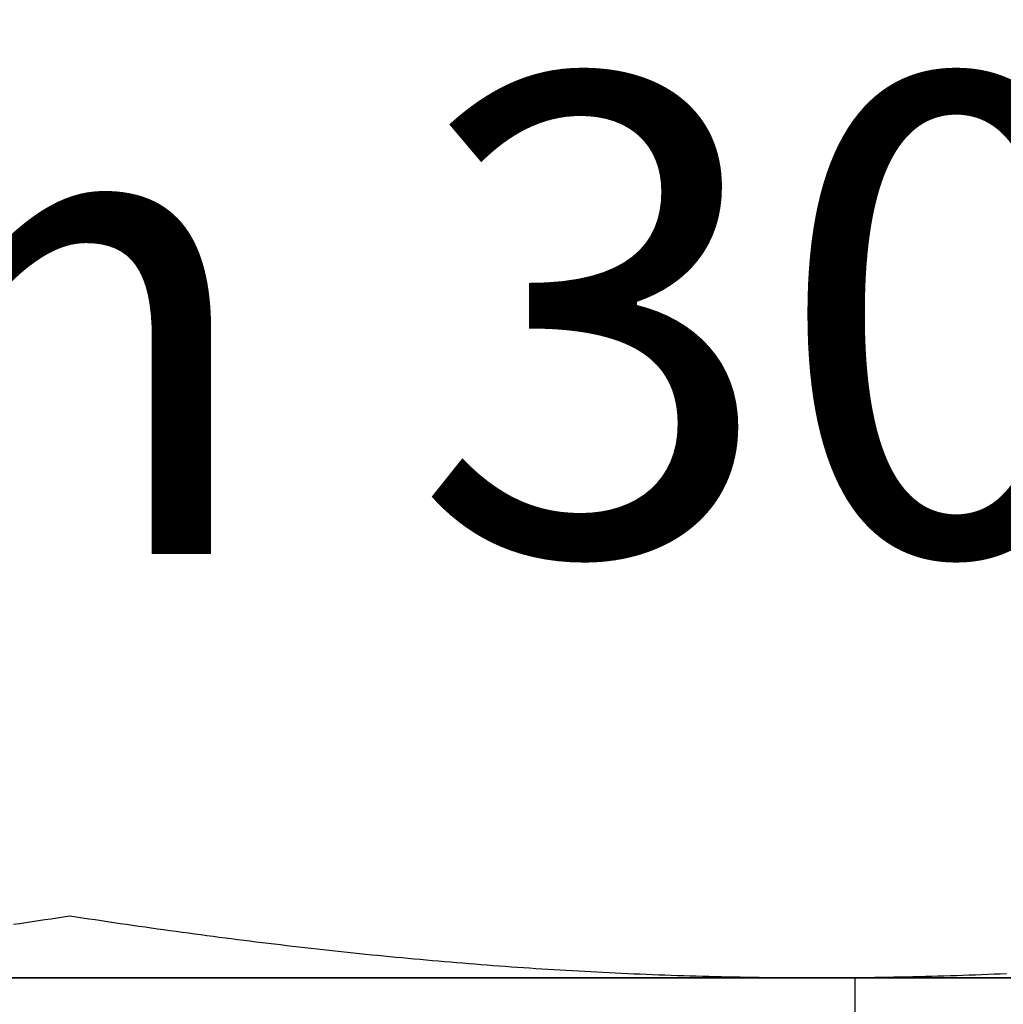
# Model space of a CAD drawing. Units: millimetres. Extents: x 1788 to 83958, y -7235 to 115762.
# Drawn here: x 14083 to 14089, y -2754 to -2748 of the extents above; entities that cross this region are included whole.
import ezdxf

# ---------------------------------------------------------------- set-up
doc = ezdxf.new("R2010")
doc.units = ezdxf.units.MM
doc.header["$PDMODE"] = 34
doc.header["$PDSIZE"] = 5
doc.layers.get('0').update_dxf_attribs({"true_color": 0x939598})
doc.layers.add('Z_Bemaßung-Blau 0.10', color=150, linetype='Continuous')
doc.layers.add('Z_Beschlag-Grau 0.10', color=8, linetype='Continuous')
doc.layers.add('Z_Kontur-Magenta 0.35', color=6, linetype='Continuous', lineweight=35)
doc.styles.get("Standard").update_dxf_attribs({"font": 'arial.ttf', "height": 2.5})
doc.styles.add('Sturm_Text', font='arial.ttf', dxfattribs={"height": 2.5})
doc.dimstyles.new('Bem_Automatisch', dxfattribs={"dimtxt": 2.5, "dimasz": 1, "dimexe": 0.75, "dimexo": 0.75, "dimgap": 0.5, "dimtad": 1, "dimdec": 0, "dimtxsty": 'Standard', "dimblk": 'ARCHTICK', "dimcen": 0, "dimclrd": 256, "dimclre": 256, "dimclrt": 256, "dimadec": 0, "dimazin": 0, "dimtfac": 1, "dimtdec": 0, "dimtmove": 1, "dimatfit": 2, "dimfxl": 2, "dimfxlon": 1, "dimtolj": 1, "dimtzin": 0, "dimlwd": -1, "dimlwe": -1, "dimarcsym": 0})

# ---------------------------------------------------------------- blocks, each defined once
blk = doc.blocks.new('_ArchTick')
at = {"color": 0, "linetype": 'ByBlock', "const_width": 0.15}
blk.add_lwpolyline([(-0.5, -0.5), (0.5, 0.5)], dxfattribs=at)
blk = doc.blocks.new('*D256')
at = {"layer": 'Defpoints', "color": 0, "transparency": 16777216}
for p in [(14112.663, -2735.7332), (14053.663, -2805.517), (14112.663, -2815.517)]:
    blk.add_point(p, dxfattribs=at)
at = {"layer": 'Z_Bemaßung-Blau 0.10', "transparency": 16777216}
for p, q in [((14053.663, -2811.517), (14053.663, -2817.017)), ((14112.663, -2811.517), (14112.663, -2817.017)), ((14053.663, -2815.517), (14112.663, -2815.517))]:
    blk.add_line(p, q, dxfattribs=at)
at = {"layer": 'Z_Bemaßung-Blau 0.10', "transparency": 16777216, "xscale": 2, "yscale": 2, "zscale": 2, "rotation": 180}
blk.add_blockref('_ArchTick', (14053.663, -2815.517), dxfattribs=at)
at = {"layer": 'Z_Bemaßung-Blau 0.10', "transparency": 16777216, "xscale": 2, "yscale": 2, "zscale": 2}
blk.add_blockref('_ArchTick', (14112.663, -2815.517), dxfattribs=at)
at = {"layer": 'Z_Bemaßung-Blau 0.10', "transparency": 16777216, "insert": (14083.163, -2811.9641), "char_height": 5, "attachment_point": 5}
blk.add_mtext('\\A1;59', dxfattribs=at)

msp = doc.modelspace()

# ---------------------------------------------------------------- hatches: boundary and pattern name
at = {"layer": 'Z_Beschlag-Grau 0.10'}
h = msp.add_hatch(dxfattribs=at)
h.set_pattern_fill('ANSI32', color=256, scale=0.5)
h.set_pattern_definition([(45, (18005.4023, -17176.922), (-3.367596, 3.367596), []), (45, (18007.6473, -17176.922), (-3.367596, 3.367596), [])])
h.paths.add_polyline_path([(14074.163, -2742.517, 0.414214), (14071.163, -2745.517), (14071.163, -2753.517), (14073.163, -2753.517), (14073.163, -2745.517, -0.414214), (14074.163, -2744.517), (14092.163, -2744.517, -0.414214), (14093.163, -2745.517), (14093.163, -2753.517), (14095.163, -2753.517), (14095.163, -2745.517, 0.414214), (14092.163, -2742.517)])

# ---------------------------------------------------------------- linework, layer by layer
for p, q in [((14083.0445, -2753.1448), (14083.084, -2753.1388)), ((14083.0445, -2753.1448), (14083.084, -2753.1388)), ((14083.0445, -2753.1448), (14083.084, -2753.1388)), ((14083.084, -2753.1388), (14083.1235, -2753.1327)), ((14083.084, -2753.1388), (14083.1234, -2753.1328)), ((14083.084, -2753.1388), (14083.1234, -2753.1328)), ((14083.1234, -2753.1328), (14083.163, -2753.1267)), ((14083.1234, -2753.1328), (14083.163, -2753.1267)), ((14083.1235, -2753.1327), (14083.163, -2753.1266)), ((14083.163, -2753.1266), (14083.2026, -2753.1327)), ((14083.163, -2753.1267), (14083.2025, -2753.1328)), ((14083.163, -2753.1267), (14083.2025, -2753.1328)), ((14083.2025, -2753.1328), (14083.242, -2753.1388)), ((14083.2025, -2753.1328), (14083.242, -2753.1388)), ((14083.2026, -2753.1327), (14083.242, -2753.1388)), ((14083.242, -2753.1388), (14083.2815, -2753.1448)), ((14083.242, -2753.1388), (14083.2815, -2753.1448)), ((14083.242, -2753.1388), (14083.2815, -2753.1448)), ((14082.8089, -2753.1798), (14082.8481, -2753.1741)), ((14082.848, -2753.1741), (14082.8872, -2753.1684)), ((14082.848, -2753.1741), (14082.8872, -2753.1684)), ((14082.8481, -2753.1741), (14082.8873, -2753.1684)), ((14082.8872, -2753.1684), (14082.9265, -2753.1626)), ((14082.8872, -2753.1684), (14082.9265, -2753.1626)), ((14082.8873, -2753.1684), (14082.9265, -2753.1625)), ((14082.9265, -2753.1626), (14082.9658, -2753.1567)), ((14082.9265, -2753.1626), (14082.9658, -2753.1567)), ((14082.9265, -2753.1625), (14082.9658, -2753.1567)), ((14082.9658, -2753.1567), (14083.0051, -2753.1508)), ((14082.9658, -2753.1567), (14083.0051, -2753.1508)), ((14082.9658, -2753.1567), (14083.0051, -2753.1508)), ((14083.0051, -2753.1508), (14083.0445, -2753.1448)), ((14083.0051, -2753.1508), (14083.0445, -2753.1448)), ((14083.0051, -2753.1508), (14083.0445, -2753.1448)), ((14083.2815, -2753.1448), (14083.3208, -2753.1508)), ((14083.2815, -2753.1448), (14083.3208, -2753.1508)), ((14083.2815, -2753.1448), (14083.3209, -2753.1508)), ((14083.3208, -2753.1508), (14083.3602, -2753.1567)), ((14083.3208, -2753.1508), (14083.3602, -2753.1567)), ((14083.3209, -2753.1508), (14083.3602, -2753.1567)), ((14083.3602, -2753.1567), (14083.3995, -2753.1626)), ((14083.3602, -2753.1567), (14083.3995, -2753.1626)), ((14083.3602, -2753.1567), (14083.3995, -2753.1625)), ((14083.3995, -2753.1625), (14083.4387, -2753.1684)), ((14083.3995, -2753.1626), (14083.4387, -2753.1684)), ((14083.3995, -2753.1626), (14083.4387, -2753.1684)), ((14083.4387, -2753.1684), (14083.4779, -2753.1741)), ((14083.4387, -2753.1684), (14083.4779, -2753.1741)), ((14083.4387, -2753.1684), (14083.4779, -2753.1741)), ((14083.4779, -2753.1741), (14083.5171, -2753.1799)), ((14083.4779, -2753.1741), (14083.5171, -2753.1799)), ((14083.4779, -2753.1741), (14083.5171, -2753.1798)), ((14083.5171, -2753.1798), (14083.5562, -2753.1855)), ((14083.5171, -2753.1799), (14083.5562, -2753.1855)), ((14083.5171, -2753.1799), (14083.5562, -2753.1855)), ((14083.5562, -2753.1855), (14083.5952, -2753.1912)), ((14083.5562, -2753.1855), (14083.5952, -2753.1912)), ((14083.5562, -2753.1855), (14083.5953, -2753.1912)), ((14083.5952, -2753.1912), (14083.6343, -2753.1968)), ((14083.5952, -2753.1912), (14083.6343, -2753.1968)), ((14083.5953, -2753.1912), (14083.6343, -2753.1967)), ((14083.6343, -2753.1967), (14083.6733, -2753.2023)), ((14083.6343, -2753.1968), (14083.6732, -2753.2023)), ((14083.6343, -2753.1968), (14083.6732, -2753.2023)), ((14083.6732, -2753.2023), (14083.7122, -2753.2078)), ((14083.6732, -2753.2023), (14083.7122, -2753.2078)), ((14083.6733, -2753.2023), (14083.7122, -2753.2078)), ((14083.7122, -2753.2078), (14083.7511, -2753.2132)), ((14083.7122, -2753.2078), (14083.7511, -2753.2132)), ((14083.7122, -2753.2078), (14083.7511, -2753.2132)), ((14083.7511, -2753.2132), (14083.7899, -2753.2186)), ((14083.7511, -2753.2132), (14083.7899, -2753.2186)), ((14083.7511, -2753.2132), (14083.79, -2753.2186)), ((14083.7899, -2753.2186), (14083.8288, -2753.224)), ((14083.7899, -2753.2186), (14083.8288, -2753.224)), ((14083.79, -2753.2186), (14083.8288, -2753.224)), ((14083.8288, -2753.224), (14083.8675, -2753.2293)), ((14083.8288, -2753.224), (14083.8675, -2753.2293)), ((14083.8288, -2753.224), (14083.8676, -2753.2293)), ((14083.8675, -2753.2293), (14083.9063, -2753.2346)), ((14083.8675, -2753.2293), (14083.9063, -2753.2346)), ((14083.8676, -2753.2293), (14083.9063, -2753.2345)), ((14083.9063, -2753.2345), (14083.945, -2753.2397)), ((14083.9063, -2753.2346), (14083.945, -2753.2398)), ((14083.9063, -2753.2346), (14083.945, -2753.2398)), ((14083.945, -2753.2397), (14083.9837, -2753.2449)), ((14083.945, -2753.2398), (14083.9837, -2753.2449)), ((14083.945, -2753.2398), (14083.9837, -2753.2449)), ((14083.9837, -2753.2449), (14084.0223, -2753.2501)), ((14083.9837, -2753.2449), (14084.0223, -2753.2501)), ((14083.9837, -2753.2449), (14084.0223, -2753.25)), ((14084.0223, -2753.25), (14084.061, -2753.2551)), ((14084.0223, -2753.2501), (14084.0609, -2753.2551)), ((14084.0223, -2753.2501), (14084.0609, -2753.2551)), ((14084.0609, -2753.2551), (14084.0995, -2753.2602)), ((14084.0609, -2753.2551), (14084.0995, -2753.2602)), ((14084.061, -2753.2551), (14084.0995, -2753.2601)), ((14084.0995, -2753.2601), (14084.1381, -2753.2651)), ((14084.0995, -2753.2602), (14084.1381, -2753.2651)), ((14084.0995, -2753.2602), (14084.1381, -2753.2651)), ((14084.1381, -2753.2651), (14084.1766, -2753.2701)), ((14084.1381, -2753.2651), (14084.1766, -2753.2701)), ((14084.1381, -2753.2651), (14084.1766, -2753.27)), ((14084.1766, -2753.27), (14084.2151, -2753.2749)), ((14084.1766, -2753.2701), (14084.2151, -2753.275)), ((14084.1766, -2753.2701), (14084.2151, -2753.275)), ((14084.2151, -2753.2749), (14084.2536, -2753.2798)), ((14084.2151, -2753.275), (14084.2535, -2753.2798)), ((14084.2151, -2753.275), (14084.2535, -2753.2798)), ((14084.2535, -2753.2798), (14084.292, -2753.2846)), ((14084.2535, -2753.2798), (14084.292, -2753.2846)), ((14084.2536, -2753.2798), (14084.292, -2753.2846)), ((14084.292, -2753.2846), (14084.3304, -2753.2893)), ((14084.292, -2753.2846), (14084.3304, -2753.2893)), ((14084.292, -2753.2846), (14084.3304, -2753.2893)), ((14084.3304, -2753.2893), (14084.3687, -2753.294)), ((14084.3304, -2753.2893), (14084.3687, -2753.294)), ((14084.3304, -2753.2893), (14084.3688, -2753.294)), ((14084.3687, -2753.294), (14084.4071, -2753.2987)), ((14084.3687, -2753.294), (14084.4071, -2753.2987)), ((14084.3688, -2753.294), (14084.4071, -2753.2987)), ((14084.4071, -2753.2987), (14084.4454, -2753.3033)), ((14084.4071, -2753.2987), (14084.4454, -2753.3033)), ((14084.4071, -2753.2987), (14084.4455, -2753.3033)), ((14084.4454, -2753.3033), (14084.4837, -2753.3079)), ((14084.4454, -2753.3033), (14084.4837, -2753.3079)), ((14084.4455, -2753.3033), (14084.4838, -2753.3078)), ((14084.4837, -2753.3079), (14084.522, -2753.3124)), ((14084.4837, -2753.3079), (14084.522, -2753.3124)), ((14084.4838, -2753.3078), (14084.5221, -2753.3124)), ((14084.522, -2753.3124), (14084.5603, -2753.3169)), ((14084.522, -2753.3124), (14084.5603, -2753.3169)), ((14084.5221, -2753.3124), (14084.5603, -2753.3168)), ((14084.5603, -2753.3168), (14084.5986, -2753.3213)), ((14084.5603, -2753.3169), (14084.5986, -2753.3213)), ((14084.5603, -2753.3169), (14084.5986, -2753.3213)), ((14084.5986, -2753.3213), (14084.6368, -2753.3257)), ((14084.5986, -2753.3213), (14084.6368, -2753.3257)), ((14084.5986, -2753.3213), (14084.6368, -2753.3256)), ((14084.6368, -2753.3256), (14084.675, -2753.33)), ((14084.6368, -2753.3257), (14084.675, -2753.33)), ((14084.6368, -2753.3257), (14084.675, -2753.33)), ((14084.675, -2753.33), (14084.7132, -2753.3343)), ((14084.675, -2753.33), (14084.7132, -2753.3343)), ((14084.675, -2753.33), (14084.7132, -2753.3342)), ((14084.7132, -2753.3342), (14084.7514, -2753.3385)), ((14084.7132, -2753.3343), (14084.7514, -2753.3385)), ((14084.7132, -2753.3343), (14084.7514, -2753.3385)), ((14084.7514, -2753.3385), (14084.7895, -2753.3427)), ((14084.7514, -2753.3385), (14084.7895, -2753.3427)), ((14084.7514, -2753.3385), (14084.7896, -2753.3427)), ((14084.7895, -2753.3427), (14084.8277, -2753.3468)), ((14084.7895, -2753.3427), (14084.8277, -2753.3468)), ((14084.7896, -2753.3427), (14084.8277, -2753.3468)), ((14084.8277, -2753.3468), (14084.8658, -2753.3509)), ((14084.8277, -2753.3468), (14084.8658, -2753.3509)), ((14084.8277, -2753.3468), (14084.8658, -2753.3509)), ((14084.8658, -2753.3509), (14084.9039, -2753.355)), ((14084.8658, -2753.3509), (14084.9039, -2753.355)), ((14084.8658, -2753.3509), (14084.904, -2753.3549)), ((14084.9039, -2753.355), (14084.9421, -2753.359)), ((14084.9039, -2753.355), (14084.9421, -2753.359)), ((14084.904, -2753.3549), (14084.9421, -2753.3589)), ((14084.9421, -2753.3589), (14084.9802, -2753.3629)), ((14084.9421, -2753.359), (14084.9802, -2753.3629)), ((14084.9421, -2753.359), (14084.9802, -2753.3629)), ((14084.9802, -2753.3629), (14085.0183, -2753.3668)), ((14084.9802, -2753.3629), (14085.0183, -2753.3668)), ((14084.9802, -2753.3629), (14085.0183, -2753.3668)), ((14085.0183, -2753.3668), (14085.0563, -2753.3707)), ((14085.0183, -2753.3668), (14085.0563, -2753.3707)), ((14085.0183, -2753.3668), (14085.0564, -2753.3707)), ((14085.0563, -2753.3707), (14085.0944, -2753.3745)), ((14085.0563, -2753.3707), (14085.0944, -2753.3745)), ((14085.0564, -2753.3707), (14085.0944, -2753.3745)), ((14085.0944, -2753.3745), (14085.1325, -2753.3783)), ((14085.0944, -2753.3745), (14085.1325, -2753.3783)), ((14085.0944, -2753.3745), (14085.1325, -2753.3782)), ((14085.1325, -2753.3782), (14085.1706, -2753.382)), ((14085.1325, -2753.3783), (14085.1706, -2753.382)), ((14085.1325, -2753.3783), (14085.1706, -2753.382)), ((14085.1706, -2753.382), (14085.2086, -2753.3856)), ((14085.1706, -2753.382), (14085.2086, -2753.3856)), ((14085.1706, -2753.382), (14085.2087, -2753.3856)), ((14085.2086, -2753.3856), (14085.2467, -2753.3893)), ((14085.2086, -2753.3856), (14085.2467, -2753.3893)), ((14085.2087, -2753.3856), (14085.2467, -2753.3892)), ((14085.2467, -2753.3892), (14085.2848, -2753.3928)), ((14085.2467, -2753.3893), (14085.2848, -2753.3928)), ((14085.2467, -2753.3893), (14085.2848, -2753.3928)), ((14085.2848, -2753.3928), (14085.3228, -2753.3964)), ((14085.2848, -2753.3928), (14085.3228, -2753.3964)), ((14085.2848, -2753.3928), (14085.3228, -2753.3963)), ((14085.3228, -2753.3963), (14085.3609, -2753.3998)), ((14085.3228, -2753.3964), (14085.3609, -2753.3998)), ((14085.3228, -2753.3964), (14085.3609, -2753.3998)), ((14085.3609, -2753.3998), (14085.3989, -2753.4033)), ((14085.3609, -2753.3998), (14085.3989, -2753.4033)), ((14085.3609, -2753.3998), (14085.399, -2753.4032)), ((14085.3989, -2753.4033), (14085.437, -2753.4066)), ((14085.3989, -2753.4033), (14085.437, -2753.4066)), ((14085.399, -2753.4032), (14085.437, -2753.4066)), ((14085.437, -2753.4066), (14085.4751, -2753.41)), ((14085.437, -2753.4066), (14085.4751, -2753.41)), ((14085.437, -2753.4066), (14085.4751, -2753.41)), ((14085.4751, -2753.41), (14085.5131, -2753.4133)), ((14085.4751, -2753.41), (14085.5131, -2753.4133)), ((14085.4751, -2753.41), (14085.5132, -2753.4132)), ((14085.5131, -2753.4133), (14085.5512, -2753.4165)), ((14085.5131, -2753.4133), (14085.5512, -2753.4165)), ((14085.5132, -2753.4132), (14085.5512, -2753.4165)), ((14085.5512, -2753.4165), (14085.5893, -2753.4197)), ((14085.5512, -2753.4165), (14085.5893, -2753.4197)), ((14085.5512, -2753.4165), (14085.5893, -2753.4197)), ((14085.5893, -2753.4197), (14085.6274, -2753.4228)), ((14085.5893, -2753.4197), (14085.6274, -2753.4228)), ((14085.5893, -2753.4197), (14085.6274, -2753.4228)), ((14085.6274, -2753.4228), (14085.6655, -2753.4259)), ((14085.6274, -2753.4228), (14085.6655, -2753.4259)), ((14085.6274, -2753.4228), (14085.6655, -2753.4259)), ((14085.6655, -2753.4259), (14085.7036, -2753.4289)), ((14085.6655, -2753.4259), (14085.7036, -2753.4289)), ((14085.6655, -2753.4259), (14085.7036, -2753.4289)), ((14085.7036, -2753.4289), (14085.7417, -2753.4319)), ((14085.7036, -2753.4289), (14085.7417, -2753.4319)), ((14085.7036, -2753.4289), (14085.7417, -2753.4319)), ((14085.7417, -2753.4319), (14085.7799, -2753.4349)), ((14085.7417, -2753.4319), (14085.7799, -2753.4349)), ((14085.7417, -2753.4319), (14085.7799, -2753.4349)), ((14085.7799, -2753.4349), (14085.818, -2753.4378)), ((14085.7799, -2753.4349), (14085.818, -2753.4378)), ((14085.7799, -2753.4349), (14085.818, -2753.4377)), ((14085.818, -2753.4377), (14085.8562, -2753.4406)), ((14085.818, -2753.4378), (14085.8562, -2753.4406)), ((14085.818, -2753.4378), (14085.8562, -2753.4406)), ((14085.8562, -2753.4406), (14085.8943, -2753.4434)), ((14085.8562, -2753.4406), (14085.8943, -2753.4434)), ((14085.8562, -2753.4406), (14085.8944, -2753.4434)), ((14085.8943, -2753.4434), (14085.9325, -2753.4461)), ((14085.8943, -2753.4434), (14085.9325, -2753.4461)), ((14085.8944, -2753.4434), (14085.9326, -2753.4461)), ((14085.9325, -2753.4461), (14085.9707, -2753.4488)), ((14085.9325, -2753.4461), (14085.9707, -2753.4488)), ((14085.9326, -2753.4461), (14085.9708, -2753.4488)), ((14085.9707, -2753.4488), (14086.009, -2753.4515)), ((14085.9707, -2753.4488), (14086.009, -2753.4515)), ((14085.9708, -2753.4488), (14086.009, -2753.4515)), ((14086.009, -2753.4515), (14086.0472, -2753.4541)), ((14086.009, -2753.4515), (14086.0472, -2753.4541)), ((14086.009, -2753.4515), (14086.0472, -2753.454)), ((14086.0472, -2753.454), (14086.0855, -2753.4566)), ((14086.0472, -2753.4541), (14086.0855, -2753.4566)), ((14086.0472, -2753.4541), (14086.0855, -2753.4566)), ((14086.0855, -2753.4566), (14086.1238, -2753.4591)), ((14086.0855, -2753.4566), (14086.1238, -2753.4591)), ((14086.0855, -2753.4566), (14086.1238, -2753.4591)), ((14086.1238, -2753.4591), (14086.1621, -2753.4615)), ((14086.1238, -2753.4591), (14086.1621, -2753.4615)), ((14086.1238, -2753.4591), (14086.1621, -2753.4615)), ((14086.1621, -2753.4615), (14086.2004, -2753.4639)), ((14086.1621, -2753.4615), (14086.2004, -2753.4639)), ((14086.1621, -2753.4615), (14086.2005, -2753.4639)), ((14086.2004, -2753.4639), (14086.2388, -2753.4663)), ((14086.2004, -2753.4639), (14086.2388, -2753.4663)), ((14086.2005, -2753.4639), (14086.2388, -2753.4662)), ((14086.2388, -2753.4662), (14086.2772, -2753.4685)), ((14086.2388, -2753.4663), (14086.2772, -2753.4686)), ((14086.2388, -2753.4663), (14086.2772, -2753.4686)), ((14086.2772, -2753.4685), (14086.3156, -2753.4708)), ((14086.2772, -2753.4686), (14086.3156, -2753.4708)), ((14086.2772, -2753.4686), (14086.3156, -2753.4708)), ((14086.3156, -2753.4708), (14086.3541, -2753.473)), ((14086.3156, -2753.4708), (14086.3541, -2753.473)), ((14086.3156, -2753.4708), (14086.3541, -2753.4729)), ((14086.3541, -2753.4729), (14086.3926, -2753.4751)), ((14086.3541, -2753.473), (14086.3925, -2753.4751)), ((14086.3541, -2753.473), (14086.3925, -2753.4751)), ((14086.3925, -2753.4751), (14086.4311, -2753.4772)), ((14086.3925, -2753.4751), (14086.4311, -2753.4772)), ((14086.3926, -2753.4751), (14086.4311, -2753.4772)), ((14086.4311, -2753.4772), (14086.4696, -2753.4792)), ((14086.4311, -2753.4772), (14086.4696, -2753.4792)), ((14086.4311, -2753.4772), (14086.4696, -2753.4792)), ((14086.4696, -2753.4792), (14086.5082, -2753.4812)), ((14086.4696, -2753.4792), (14086.5082, -2753.4812)), ((14086.4696, -2753.4792), (14086.5082, -2753.4812)), ((14086.5082, -2753.4812), (14086.5468, -2753.4831)), ((14086.5082, -2753.4812), (14086.5468, -2753.4831)), ((14086.5082, -2753.4812), (14086.5468, -2753.4831)), ((14086.5468, -2753.4831), (14086.5855, -2753.485)), ((14086.5468, -2753.4831), (14086.5855, -2753.485)), ((14086.5468, -2753.4831), (14086.5855, -2753.485)), ((14086.5855, -2753.485), (14086.6242, -2753.4868)), ((14086.5855, -2753.485), (14086.6242, -2753.4868)), ((14086.5855, -2753.485), (14086.6242, -2753.4868)), ((14086.6242, -2753.4868), (14086.6629, -2753.4886)), ((14086.6242, -2753.4868), (14086.6629, -2753.4886)), ((14086.6242, -2753.4868), (14086.6629, -2753.4885)), ((14086.6629, -2753.4885), (14086.7017, -2753.4902)), ((14086.6629, -2753.4886), (14086.7017, -2753.4903)), ((14086.6629, -2753.4886), (14086.7017, -2753.4903)), ((14086.7017, -2753.4902), (14086.7405, -2753.4919)), ((14086.7017, -2753.4903), (14086.7405, -2753.4919)), ((14086.7017, -2753.4903), (14086.7405, -2753.4919)), ((14086.7405, -2753.4919), (14086.7793, -2753.4935)), ((14086.7405, -2753.4919), (14086.7793, -2753.4935)), ((14086.7405, -2753.4919), (14086.7794, -2753.4935)), ((14086.7793, -2753.4935), (14086.8182, -2753.4951)), ((14086.7793, -2753.4935), (14086.8182, -2753.4951)), ((14086.7794, -2753.4935), (14086.8183, -2753.495)), ((14086.8182, -2753.4951), (14086.8572, -2753.4966)), ((14086.8182, -2753.4951), (14086.8572, -2753.4966)), ((14086.8183, -2753.495), (14086.8572, -2753.4965)), ((14086.8572, -2753.4965), (14086.8962, -2753.498)), ((14086.8572, -2753.4966), (14086.8962, -2753.498)), ((14086.8572, -2753.4966), (14086.8962, -2753.498)), ((14086.8962, -2753.498), (14086.9352, -2753.4994)), ((14086.8962, -2753.498), (14086.9352, -2753.4994)), ((14086.8962, -2753.498), (14086.9353, -2753.4993)), ((14086.9352, -2753.4994), (14086.9744, -2753.5007)), ((14086.9352, -2753.4994), (14086.9744, -2753.5007)), ((14086.9353, -2753.4993), (14086.9744, -2753.5007)), ((14086.9744, -2753.5007), (14087.0135, -2753.502)), ((14086.9744, -2753.5007), (14087.0135, -2753.502)), ((14086.9744, -2753.5007), (14087.0135, -2753.5019)), ((14087.0135, -2753.5019), (14087.0527, -2753.5032)), ((14087.0135, -2753.502), (14087.0527, -2753.5032)), ((14087.0135, -2753.502), (14087.0527, -2753.5032)), ((14087.0527, -2753.5032), (14087.092, -2753.5043)), ((14087.0527, -2753.5032), (14087.092, -2753.5043)), ((14087.0527, -2753.5032), (14087.092, -2753.5043)), ((14087.092, -2753.5043), (14087.1313, -2753.5055)), ((14087.092, -2753.5043), (14087.1313, -2753.5055)), ((14087.092, -2753.5043), (14087.1313, -2753.5054)), ((14087.1313, -2753.5054), (14087.1707, -2753.5065)), ((14087.1313, -2753.5055), (14087.1707, -2753.5065)), ((14087.1313, -2753.5055), (14087.1707, -2753.5065)), ((14087.1707, -2753.5065), (14087.2101, -2753.5075)), ((14087.1707, -2753.5065), (14087.2101, -2753.5075)), ((14087.1707, -2753.5065), (14087.2101, -2753.5075)), ((14087.2101, -2753.5075), (14087.2496, -2753.5084)), ((14087.2101, -2753.5075), (14087.2496, -2753.5084)), ((14087.2101, -2753.5075), (14087.2496, -2753.5084)), ((14087.2496, -2753.5084), (14087.2892, -2753.5093)), ((14087.2496, -2753.5084), (14087.2892, -2753.5093)), ((14087.2496, -2753.5084), (14087.2892, -2753.5093)), ((14087.2892, -2753.5093), (14087.3288, -2753.5101)), ((14087.2892, -2753.5093), (14087.3288, -2753.5101)), ((14087.2892, -2753.5093), (14087.3288, -2753.5101)), ((14087.3288, -2753.5101), (14087.3685, -2753.5109)), ((14087.3288, -2753.5101), (14087.3685, -2753.5109)), ((14087.3288, -2753.5101), (14087.3685, -2753.5108)), ((14087.3685, -2753.5108), (14087.4083, -2753.5115)), ((14087.3685, -2753.5109), (14087.4082, -2753.5116)), ((14087.3685, -2753.5109), (14087.4082, -2753.5116)), ((14087.4082, -2753.5116), (14087.4481, -2753.5122)), ((14087.4082, -2753.5116), (14087.4481, -2753.5122)), ((14087.4083, -2753.5115), (14087.4481, -2753.5122)), ((14087.4481, -2753.5122), (14087.488, -2753.5128)), ((14087.4481, -2753.5122), (14087.488, -2753.5128)), ((14087.4481, -2753.5122), (14087.488, -2753.5128)), ((14087.488, -2753.5128), (14087.5279, -2753.5133)), ((14087.488, -2753.5128), (14087.5279, -2753.5133)), ((14087.488, -2753.5128), (14087.528, -2753.5133)), ((14087.5279, -2753.5133), (14087.568, -2753.5138)), ((14087.5279, -2753.5133), (14087.568, -2753.5138)), ((14087.528, -2753.5133), (14087.568, -2753.5137)), ((14088.133, -2753.5138), (14088.173, -2753.5133)), ((14088.133, -2753.5138), (14088.173, -2753.5133)), ((14088.133, -2753.5137), (14088.1731, -2753.5133)), ((14088.173, -2753.5133), (14088.213, -2753.5128)), ((14088.173, -2753.5133), (14088.213, -2753.5128)), ((14088.1731, -2753.5133), (14088.213, -2753.5128)), ((14088.213, -2753.5128), (14088.2529, -2753.5122)), ((14088.213, -2753.5128), (14088.2529, -2753.5122)), ((14088.213, -2753.5128), (14088.2529, -2753.5122)), ((14088.2529, -2753.5122), (14088.2928, -2753.5115)), ((14088.2529, -2753.5122), (14088.2927, -2753.5116)), ((14088.2529, -2753.5122), (14088.2927, -2753.5116)), ((14088.2927, -2753.5116), (14088.3325, -2753.5109)), ((14088.2927, -2753.5116), (14088.3325, -2753.5109)), ((14088.2928, -2753.5115), (14088.3325, -2753.5108)), ((14088.3325, -2753.5109), (14088.3722, -2753.5101)), ((14088.3325, -2753.5109), (14088.3722, -2753.5101)), ((14088.3325, -2753.5108), (14088.3722, -2753.5101)), ((14088.3722, -2753.5101), (14088.4118, -2753.5093)), ((14088.3722, -2753.5101), (14088.4118, -2753.5093)), ((14088.3722, -2753.5101), (14088.4118, -2753.5093)), ((14088.4118, -2753.5093), (14088.4514, -2753.5084)), ((14088.4118, -2753.5093), (14088.4514, -2753.5084)), ((14088.4118, -2753.5093), (14088.4514, -2753.5084)), ((14088.4514, -2753.5084), (14088.4909, -2753.5075)), ((14088.4514, -2753.5084), (14088.4909, -2753.5075)), ((14088.4514, -2753.5084), (14088.4909, -2753.5075)), ((14088.4909, -2753.5075), (14088.5303, -2753.5065)), ((14088.4909, -2753.5075), (14088.5303, -2753.5065)), ((14088.4909, -2753.5075), (14088.5303, -2753.5065)), ((14088.5303, -2753.5065), (14088.5697, -2753.5054)), ((14088.5303, -2753.5065), (14088.5697, -2753.5055)), ((14088.5303, -2753.5065), (14088.5697, -2753.5055)), ((14088.5697, -2753.5055), (14088.609, -2753.5043)), ((14088.5697, -2753.5055), (14088.609, -2753.5043)), ((14088.5697, -2753.5054), (14088.609, -2753.5043)), ((14088.609, -2753.5043), (14088.6483, -2753.5032)), ((14088.609, -2753.5043), (14088.6483, -2753.5032)), ((14088.609, -2753.5043), (14088.6483, -2753.5032)), ((14088.6483, -2753.5032), (14088.6875, -2753.5019)), ((14088.6483, -2753.5032), (14088.6875, -2753.502)), ((14088.6483, -2753.5032), (14088.6875, -2753.502)), ((14088.6875, -2753.502), (14088.7266, -2753.5007)), ((14088.6875, -2753.502), (14088.7266, -2753.5007)), ((14088.6875, -2753.5019), (14088.7266, -2753.5007)), ((14088.7266, -2753.5007), (14088.7657, -2753.4993)), ((14088.7266, -2753.5007), (14088.7657, -2753.4994)), ((14088.7266, -2753.5007), (14088.7657, -2753.4994)), ((14088.7657, -2753.4994), (14088.8048, -2753.498)), ((14088.7657, -2753.4994), (14088.8048, -2753.498)), ((14088.7657, -2753.4993), (14088.8048, -2753.498)), ((14088.8048, -2753.498), (14088.8438, -2753.4965)), ((14088.8048, -2753.498), (14088.8438, -2753.4966)), ((14088.8048, -2753.498), (14088.8438, -2753.4966)), ((14088.8438, -2753.4965), (14088.8827, -2753.495)), ((14088.8438, -2753.4966), (14088.8827, -2753.4951)), ((14088.8438, -2753.4966), (14088.8827, -2753.4951)), ((14088.8827, -2753.4951), (14088.9216, -2753.4935)), ((14088.8827, -2753.4951), (14088.9216, -2753.4935)), ((14088.8827, -2753.495), (14088.9217, -2753.4935)), ((14088.9216, -2753.4935), (14088.9605, -2753.4919)), ((14088.9216, -2753.4935), (14088.9605, -2753.4919)), ((14088.9217, -2753.4935), (14088.9605, -2753.4919)), ((14088.9605, -2753.4919), (14088.9993, -2753.4902)), ((14088.9605, -2753.4919), (14088.9993, -2753.4903)), ((14088.9605, -2753.4919), (14088.9993, -2753.4903)), ((14088.9993, -2753.4902), (14089.0381, -2753.4885)), ((14088.9993, -2753.4903), (14089.0381, -2753.4886)), ((14088.9993, -2753.4903), (14089.0381, -2753.4886)), ((14087.8505, -2753.5153), (14078.4755, -2753.5153)), ((14087.8505, -2753.5153), (14078.4755, -2753.5153)), ((14087.8505, -2753.5153), (14078.4755, -2753.5153)), ((14087.568, -2753.5137), (14087.6081, -2753.5141)), ((14087.568, -2753.5138), (14087.6081, -2753.5142)), ((14087.568, -2753.5138), (14087.6081, -2753.5142)), ((14087.6081, -2753.5141), (14087.6483, -2753.5145)), ((14087.6081, -2753.5142), (14087.6483, -2753.5145)), ((14087.6081, -2753.5142), (14087.6483, -2753.5145)), ((14087.6483, -2753.5145), (14087.6886, -2753.5148)), ((14087.6483, -2753.5145), (14087.6886, -2753.5148)), ((14087.6483, -2753.5145), (14087.6886, -2753.5148)), ((14087.6886, -2753.5148), (14087.7289, -2753.515)), ((14087.6886, -2753.5148), (14087.7289, -2753.515)), ((14087.6886, -2753.5148), (14087.7289, -2753.515)), ((14087.7289, -2753.515), (14087.7694, -2753.5152)), ((14087.7289, -2753.515), (14087.7694, -2753.5152)), ((14087.7289, -2753.515), (14087.7694, -2753.5151)), ((14087.7694, -2753.5151), (14087.8099, -2753.5152)), ((14087.7694, -2753.5152), (14087.8099, -2753.5153)), ((14087.7694, -2753.5152), (14087.8099, -2753.5153)), ((14087.8099, -2753.5152), (14087.8505, -2753.5153)), ((14087.8099, -2753.5153), (14087.8505, -2753.5153)), ((14087.8099, -2753.5153), (14087.8505, -2753.5153)), ((14087.8505, -2753.5153), (14087.8911, -2753.5152)), ((14087.8505, -2753.5153), (14087.8911, -2753.5153)), ((14092.538, -2753.5153), (14087.8505, -2753.5153)), ((14087.8505, -2753.5153), (14087.8911, -2753.5153)), ((14092.538, -2753.5153), (14087.8505, -2753.5153)), ((14087.8911, -2753.5152), (14087.9316, -2753.5151)), ((14087.8911, -2753.5153), (14087.9316, -2753.5152)), ((14087.8911, -2753.5153), (14087.9316, -2753.5152)), ((14087.9316, -2753.5152), (14087.9721, -2753.515)), ((14087.9316, -2753.5152), (14087.9721, -2753.515)), ((14087.9316, -2753.5151), (14087.9721, -2753.515)), ((14087.9721, -2753.515), (14088.0124, -2753.5148)), ((14087.9721, -2753.515), (14088.0124, -2753.5148)), ((14087.9721, -2753.515), (14088.0124, -2753.5148)), ((14088.0124, -2753.5148), (14088.0527, -2753.5145)), ((14088.0124, -2753.5148), (14088.0527, -2753.5145)), ((14088.0124, -2753.5148), (14088.0527, -2753.5145)), ((14088.0527, -2753.5145), (14088.0929, -2753.5141)), ((14088.0527, -2753.5145), (14088.0929, -2753.5142)), ((14088.0527, -2753.5145), (14088.0929, -2753.5142)), ((14088.0895, -2767.3949), (14088.0895, -2753.5142)), ((14088.0929, -2753.5141), (14088.133, -2753.5137)), ((14088.0929, -2753.5142), (14088.133, -2753.5138)), ((14088.0929, -2753.5142), (14088.133, -2753.5138))]:
    msp.add_line(p, q, dxfattribs=at)
at = {"layer": 'Z_Kontur-Magenta 0.35'}
msp.add_lwpolyline([(14095.663, -2725.517), (14095.663, -2753.517), (14070.663, -2753.517), (14070.663, -2725.517)], dxfattribs=at)

# ---------------------------------------------------------------- texts
at = {"layer": 'Z_Bemaßung-Blau 0.10', "insert": (14083.163, -2747.8563), "char_height": 3, "attachment_point": 2, "style": 'Sturm_Text'}
msp.add_mtext_dynamic_manual_height_columns('Helm 300', width=20.734699, gutter_width=25, heights=[0], dxfattribs=at)

# ---------------------------------------------------------------- dimensions: what is measured, and where the dimension line sits
at = {"layer": 'Z_Bemaßung-Blau 0.10'}
dim = msp.add_linear_dim(base=(14112.663, -2815.517), p1=(14053.663, -2805.517), p2=(14112.663, -2735.7332), dimstyle='Bem_Automatisch', override={"dimscale": 0, "dimtix": 0, "dimtofl": 1, "dimtmove": 1, "dimatfit": 1}, dxfattribs=at)
dim.commit()
dim.dimension.update_dxf_attribs({"geometry": '*D256', "text_midpoint": (14083.163, -2811.9641)})

doc.saveas('drawing.dxf')
